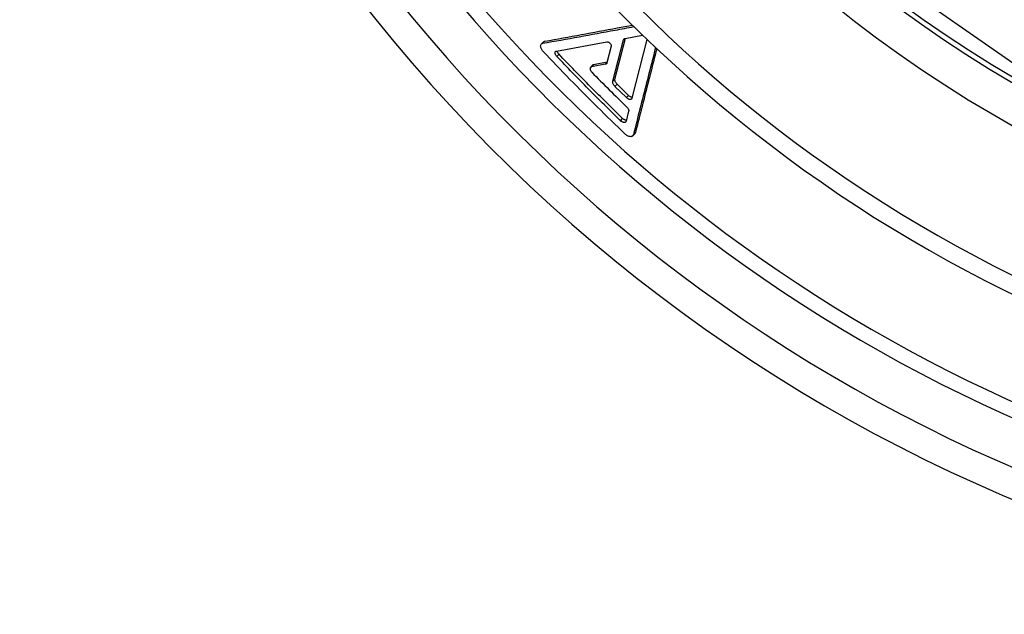
# Model space of a CAD drawing. Units: millimetres. Extents: x 0 to 420, y 0 to 297.
# Drawn here: x 301 to 328, y 199 to 215 of the extents above; entities that cross this region are included whole.
import ezdxf

# ---------------------------------------------------------------- set-up
doc = ezdxf.new("R2010")
doc.units = ezdxf.units.MM

msp = doc.modelspace()

# ---------------------------------------------------------------- linework, layer by layer
at = {"color": 7, "linetype": 'Continuous', "lineweight": 25}
for p, q in [((323.648, 217.048), (327.846, 214.117)), ((315.193, 214.753), (315.134, 214.697)), ((315.171, 214.717), (315.231, 214.773)), ((315.538, 214.51), (316.885, 214.758)), ((317.045, 213.701), (317.332, 214.809)), ((317.102, 213.761), (317.385, 214.851)), ((317.375, 214.849), (317.838, 214.936)), ((317.958, 214.816), (317.556, 213.247)), ((317.958, 214.824), (317.958, 214.816)), ((317.003, 214.636), (316.889, 214.195)), ((315.548, 214.366), (315.607, 214.423)), ((316.893, 214.212), (316.53, 214.144)), ((316.505, 214.13), (316.447, 214.072)), ((316.845, 214.156), (316.473, 214.086)), ((316.473, 214.086), (316.53, 214.144)), ((317.045, 213.701), (317.102, 213.761)), ((317.103, 213.563), (317.16, 213.623)), ((317.407, 213.264), (317.103, 213.563)), ((317.463, 213.324), (317.16, 213.623)), ((317.407, 213.264), (317.463, 213.324)), ((317.468, 212.901), (317.4, 212.631)), ((317.25, 212.647), (317.305, 212.708)), ((317.575, 212.236), (317.629, 212.298)), ((317.595, 212.269), (317.649, 212.33))]:
    msp.add_line(p, q, dxfattribs=at)
at = {"color": 8, "linetype": 'Continuous', "lineweight": 25}
for p, q in [((317.332, 214.809), (317.367, 214.845)), ((316.845, 214.156), (316.89, 214.202))]:
    msp.add_line(p, q, dxfattribs=at)
at = {"color": 7, "linetype": 'Continuous', "lineweight": 25}
msp.add_circle((344.495, 242.438), 29.5, dxfattribs=at)
for radius, start, end in [(34.3, 107.8745, 268.7957), (33.305, 108.3095, 268.7418), (33.17, 108.3095, 268.7418), (43.3, 133.4369, 263.1976), (41.3, 149.9149, 259.4602), (37.844, 203.3858, 258.3948), (38.3, 203.3858, 258.3948)]:
    msp.add_arc((344.495, 242.438), radius, start, end, dxfattribs=at)
at = {"color": 8, "linetype": 'Continuous', "lineweight": 25}
for radius, start, end in [(42.508, 139.5739, 262.6396), (40.902, 153.7021, 258.7841)]:
    msp.add_arc((344.495, 242.438), radius, start, end, dxfattribs=at)
at = {"color": 7, "linetype": 'Continuous', "lineweight": 25}
for points, knots in [([(315.171, 214.717), (315.496, 214.775), (316.14, 214.891), (316.953, 215.041), (317.443, 215.132), (317.611, 215.164)], [0, 0, 0, 0, 0.400992, 0.794234, 1, 1, 1, 1]), ([(315.231, 214.773), (315.555, 214.832), (316.198, 214.948), (316.979, 215.092), (317.436, 215.178), (317.571, 215.204)], [0, 0, 0, 0, 0.417644, 0.82721, 1, 1, 1, 1]), ([(315.185, 214.499), (315.175, 214.51), (315.156, 214.532), (315.135, 214.568), (315.121, 214.604), (315.115, 214.638), (315.117, 214.668), (315.128, 214.692), (315.145, 214.709), (315.162, 214.714), (315.171, 214.717)], [0, 0, 0, 0, 0.125548, 0.250245, 0.375277, 0.500328, 0.625211, 0.750198, 0.874707, 1, 1, 1, 1]), ([(315.194, 214.752), (315.198, 214.756), (315.207, 214.767), (315.222, 214.771), (315.231, 214.773)], [0, 0, 0, 0, 0.404004, 1, 1, 1, 1]), ([(316.885, 214.758), (316.891, 214.758), (316.904, 214.759), (316.926, 214.752), (316.949, 214.738), (316.97, 214.72), (316.987, 214.699), (316.999, 214.677), (317.006, 214.654), (317.004, 214.642), (317.003, 214.636)], [0, 0, 0, 0, 0.125732, 0.249863, 0.374886, 0.499981, 0.625061, 0.750093, 0.874212, 1, 1, 1, 1]), ([(317.332, 214.809), (317.336, 214.819), (317.344, 214.839), (317.365, 214.846), (317.375, 214.849)], [0, 0, 0, 0, 0.499629, 1, 1, 1, 1]), ([(317.37, 212.292), (317.122, 212.533), (316.626, 213.013), (315.898, 213.749), (315.422, 214.249), (315.185, 214.499)], [0, 0, 0, 0, 0.333412, 0.666698, 1, 1, 1, 1]), ([(315.548, 214.366), (315.541, 214.373), (315.529, 214.388), (315.514, 214.412), (315.505, 214.435), (315.501, 214.458), (315.502, 214.478), (315.509, 214.494), (315.521, 214.505), (315.532, 214.509), (315.538, 214.51)], [0, 0, 0, 0, 0.125777, 0.25023, 0.375161, 0.500315, 0.624967, 0.750181, 0.874592, 1, 1, 1, 1]), ([(315.607, 214.423), (315.6, 214.43), (315.588, 214.445), (315.573, 214.469), (315.564, 214.492), (315.56, 214.508), (315.561, 214.514), (315.561, 214.514)], [0, 0, 0, 0, 0.250387, 0.498196, 0.747056, 0.996481, 1, 1, 1, 1]), ([(318.189, 214.607), (318.166, 214.517), (318.084, 214.199), (317.945, 213.652), (317.77, 212.963), (317.653, 212.502), (317.595, 212.269)], [0, 0, 0, 0, 0.115799, 0.406031, 0.700764, 1, 1, 1, 1]), ([(318.222, 214.576), (318.206, 214.516), (318.132, 214.229), (318, 213.712), (317.825, 213.024), (317.708, 212.563), (317.649, 212.33)], [0, 0, 0, 0, 0.080285, 0.382171, 0.688742, 1, 1, 1, 1]), ([(317.25, 212.647), (316.962, 212.929), (316.386, 213.494), (315.827, 214.075), (315.548, 214.366)], [0, 0, 0, 0, 0.500048, 1, 1, 1, 1]), ([(317.305, 212.708), (317.018, 212.989), (316.443, 213.552), (315.885, 214.133), (315.607, 214.423)], [0, 0, 0, 0, 0.500049, 1, 1, 1, 1]), ([(316.889, 214.195), (316.885, 214.185), (316.877, 214.166), (316.856, 214.159), (316.845, 214.156)], [0, 0, 0, 0, 0.499555, 1, 1, 1, 1]), ([(316.473, 214.086), (316.467, 214.084), (316.455, 214.081), (316.444, 214.069), (316.437, 214.053), (316.435, 214.033), (316.44, 214.011), (316.45, 213.988), (316.464, 213.964), (316.477, 213.95), (316.484, 213.943)], [0, 0, 0, 0, 0.125404, 0.249765, 0.374344, 0.499646, 0.624498, 0.74973, 0.874584, 1, 1, 1, 1]), ([(316.484, 213.943), (316.638, 213.786), (316.948, 213.472), (317.263, 213.164), (317.42, 213.01)], [0, 0, 0, 0, 0.4999649, 1, 1, 1, 1]), ([(316.53, 214.144), (316.524, 214.142), (316.514, 214.14), (316.508, 214.133), (316.505, 214.129)], [0, 0, 0, 0, 0.579474, 1, 1, 1, 1]), ([(317.103, 213.563), (317.093, 213.575), (317.073, 213.597), (317.052, 213.635), (317.041, 213.671), (317.044, 213.691), (317.045, 213.701)], [0, 0, 0, 0, 0.250539, 0.50026, 0.74994, 1, 1, 1, 1]), ([(317.16, 213.623), (317.149, 213.634), (317.129, 213.657), (317.109, 213.694), (317.098, 213.731), (317.1, 213.751), (317.102, 213.761)], [0, 0, 0, 0, 0.2503538, 0.4999885, 0.7497311, 1, 1, 1, 1]), ([(317.556, 213.247), (317.554, 213.242), (317.55, 213.231), (317.537, 213.22), (317.52, 213.214), (317.499, 213.214), (317.476, 213.219), (317.452, 213.229), (317.428, 213.244), (317.414, 213.257), (317.407, 213.264)], [0, 0, 0, 0, 0.125451, 0.24974, 0.374362, 0.499626, 0.624491, 0.74973, 0.874589, 1, 1, 1, 1]), ([(317.563, 213.275), (317.56, 213.275), (317.551, 213.274), (317.532, 213.279), (317.508, 213.29), (317.484, 213.304), (317.47, 213.317), (317.463, 213.324)], [0, 0, 0, 0, 0.094383, 0.320508, 0.5472, 0.773121, 1, 1, 1, 1]), ([(317.42, 213.01), (317.429, 213.001), (317.445, 212.983), (317.462, 212.953), (317.471, 212.924), (317.469, 212.909), (317.468, 212.901)], [0, 0, 0, 0, 0.250149, 0.500197, 0.748673, 1, 1, 1, 1]), ([(317.4, 212.631), (317.397, 212.626), (317.393, 212.615), (317.381, 212.604), (317.364, 212.598), (317.343, 212.598), (317.32, 212.603), (317.296, 212.613), (317.272, 212.628), (317.257, 212.641), (317.25, 212.647)], [0, 0, 0, 0, 0.125452, 0.249742, 0.374366, 0.49963, 0.624496, 0.749734, 0.874588, 1, 1, 1, 1]), ([(317.407, 212.659), (317.404, 212.659), (317.394, 212.659), (317.375, 212.663), (317.351, 212.674), (317.327, 212.688), (317.312, 212.701), (317.305, 212.708)], [0, 0, 0, 0, 0.099611, 0.324431, 0.549814, 0.774425, 1, 1, 1, 1]), ([(317.595, 212.269), (317.592, 212.261), (317.586, 212.245), (317.566, 212.229), (317.541, 212.219), (317.509, 212.219), (317.475, 212.226), (317.438, 212.242), (317.402, 212.264), (317.38, 212.283), (317.37, 212.292)], [0, 0, 0, 0, 0.125217, 0.249767, 0.37456, 0.499649, 0.624609, 0.74975, 0.874495, 1, 1, 1, 1]), ([(317.649, 212.33), (317.646, 212.322), (317.642, 212.309), (317.632, 212.301), (317.628, 212.299)], [0, 0, 0, 0, 0.653504, 1, 1, 1, 1])]:
    msp.add_open_spline(points, degree=3, knots=knots, dxfattribs=at)

doc.saveas('drawing.dxf')
